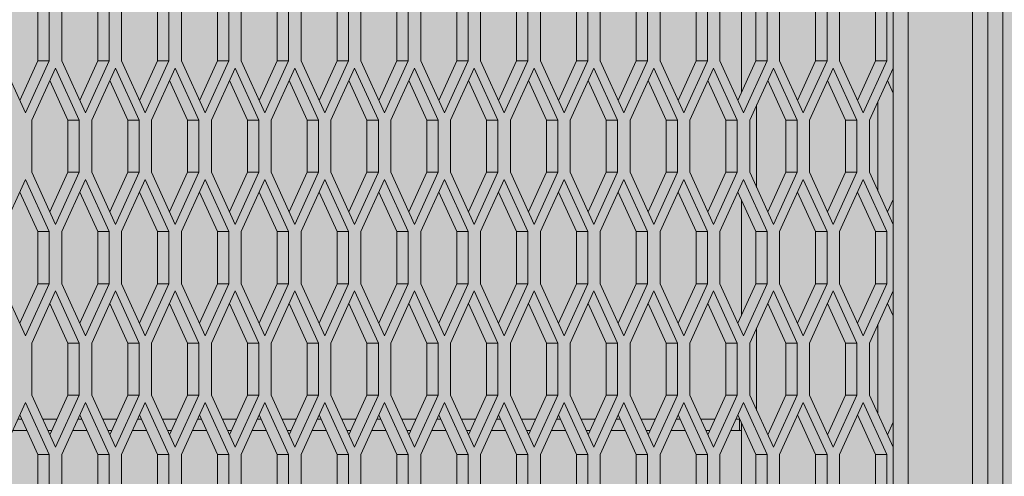
# Model space of a CAD drawing. Units: millimetres. Extents: x 0 to 30435, y -7 to 21000.
# Drawn here: x 7963 to 8482, y 4179 to 4420 of the extents above; entities that cross this region are included whole.
import ezdxf

# ---------------------------------------------------------------- set-up
doc = ezdxf.new("R2010")
doc.units = ezdxf.units.MM
doc.linetypes.add('K5LT_THIN', pattern=[0])
doc.layers.add('FOR', color=7, linetype='Continuous', true_color=0xffffff)
doc.layers.add('R', color=1, linetype='Continuous', true_color=0xff0000)

msp = doc.modelspace()

# ---------------------------------------------------------------- hatches: boundary and pattern name
at = {"layer": 'FOR', "true_color": 0xffffff}
msp.add_hatch(color=7, dxfattribs=at).paths.add_polyline_path([(9835.64, 4713.8), (3740.64, 4713.8), (3740.64, 3659.8), (9835.64, 3659.8)])

# ---------------------------------------------------------------- linework, layer by layer
at = {"layer": 'R', "color": 7, "linetype": 'K5LT_THIN', "lineweight": 18}
for p, q in [((8465.64, 3665.25), (8465.64, 4746.35)), ((8473.64, 3665.25), (8473.64, 4746.35)), ((8473.64, 4746.35), (8473.64, 3665.25)), ((8481.64, 4746.35), (8481.64, 3665.25)), ((8431.64, 4704.35), (8431.64, 3707.25)), ((8343.64, 4381.32), (8343.64, 4442.05)), ((8423.64, 4394.11), (8423.64, 4429.26)), ((7972.25, 4397.94), (7972.25, 4425.44)), ((7978.25, 4397.94), (7978.25, 4425.44)), ((7984.83, 4425.44), (7984.83, 4397.94)), ((8003.83, 4397.94), (8003.83, 4425.44)), ((8009.83, 4397.94), (8009.83, 4425.44)), ((8016.41, 4425.44), (8016.41, 4397.94)), ((8035.41, 4397.94), (8035.41, 4425.44)), ((8041.41, 4397.94), (8041.41, 4425.44)), ((8047.99, 4425.44), (8047.99, 4397.94)), ((8066.99, 4397.94), (8066.99, 4425.44)), ((8072.99, 4397.94), (8072.99, 4425.44)), ((8079.57, 4425.44), (8079.57, 4397.94)), ((8098.57, 4397.94), (8098.57, 4425.44)), ((8104.57, 4397.94), (8104.57, 4425.44)), ((8111.15, 4425.44), (8111.15, 4397.94)), ((8130.15, 4397.94), (8130.15, 4425.44)), ((8136.15, 4397.94), (8136.15, 4425.44)), ((8142.72, 4425.44), (8142.72, 4397.94)), ((8161.72, 4397.94), (8161.72, 4425.44)), ((8167.72, 4397.94), (8167.72, 4425.44)), ((8174.3, 4425.44), (8174.3, 4397.94)), ((8193.3, 4397.94), (8193.3, 4425.44)), ((8199.3, 4397.94), (8199.3, 4425.44)), ((8205.88, 4425.44), (8205.88, 4397.94)), ((8224.88, 4397.94), (8224.88, 4425.44)), ((8230.88, 4397.94), (8230.88, 4425.44)), ((8237.46, 4425.44), (8237.46, 4397.94)), ((8256.46, 4397.94), (8256.46, 4425.44)), ((8262.46, 4397.94), (8262.46, 4425.44)), ((8269.04, 4425.44), (8269.04, 4397.94)), ((8288.04, 4397.94), (8288.04, 4425.44)), ((8294.04, 4397.94), (8294.04, 4425.44)), ((8300.62, 4425.44), (8300.62, 4397.94)), ((8319.62, 4397.94), (8319.62, 4425.44)), ((8325.62, 4397.94), (8325.62, 4425.44)), ((8332.19, 4425.44), (8332.19, 4397.94)), ((8351.19, 4397.94), (8351.19, 4425.44)), ((8357.19, 4397.94), (8357.19, 4425.44)), ((8363.77, 4425.44), (8363.77, 4397.94)), ((8382.77, 4397.94), (8382.77, 4425.44)), ((8388.77, 4397.94), (8388.77, 4425.44)), ((8395.35, 4425.44), (8395.35, 4397.94)), ((8414.35, 4397.94), (8414.35, 4425.44)), ((8420.35, 4397.94), (8420.35, 4425.44)), ((7953.25, 4397.94), (7965.75, 4370.44)), ((7962.75, 4377.04), (7972.25, 4397.94)), ((7965.75, 4370.44), (7978.25, 4397.94)), ((7978.25, 4397.94), (7972.25, 4397.94)), ((7984.83, 4397.94), (7997.33, 4370.44)), ((7994.33, 4377.04), (8003.83, 4397.94)), ((7997.33, 4370.44), (8009.83, 4397.94)), ((8009.83, 4397.94), (8003.83, 4397.94)), ((8016.41, 4397.94), (8028.91, 4370.44)), ((8025.91, 4377.04), (8035.41, 4397.94)), ((8028.91, 4370.44), (8041.41, 4397.94)), ((8041.41, 4397.94), (8035.41, 4397.94)), ((8047.99, 4397.94), (8060.49, 4370.44)), ((8057.49, 4377.04), (8066.99, 4397.94)), ((8060.49, 4370.44), (8072.99, 4397.94)), ((8072.99, 4397.94), (8066.99, 4397.94)), ((8079.57, 4397.94), (8092.07, 4370.44)), ((8089.07, 4377.04), (8098.57, 4397.94)), ((8092.07, 4370.44), (8104.57, 4397.94)), ((8104.57, 4397.94), (8098.57, 4397.94)), ((8111.15, 4397.94), (8123.65, 4370.44)), ((8120.65, 4377.04), (8130.15, 4397.94)), ((8123.65, 4370.44), (8136.15, 4397.94)), ((8136.15, 4397.94), (8130.15, 4397.94)), ((8142.72, 4397.94), (8155.22, 4370.44)), ((8152.22, 4377.04), (8161.72, 4397.94)), ((8155.22, 4370.44), (8167.72, 4397.94)), ((8167.72, 4397.94), (8161.72, 4397.94)), ((8174.3, 4397.94), (8186.8, 4370.44)), ((8183.8, 4377.04), (8193.3, 4397.94)), ((8186.8, 4370.44), (8199.3, 4397.94)), ((8199.3, 4397.94), (8193.3, 4397.94)), ((8205.88, 4397.94), (8218.38, 4370.44)), ((8215.38, 4377.04), (8224.88, 4397.94)), ((8218.38, 4370.44), (8230.88, 4397.94)), ((8230.88, 4397.94), (8224.88, 4397.94)), ((8237.46, 4397.94), (8249.96, 4370.44)), ((8246.96, 4377.04), (8256.46, 4397.94)), ((8249.96, 4370.44), (8262.46, 4397.94)), ((8262.46, 4397.94), (8256.46, 4397.94)), ((8269.04, 4397.94), (8281.54, 4370.44)), ((8278.54, 4377.04), (8288.04, 4397.94)), ((8281.54, 4370.44), (8294.04, 4397.94)), ((8294.04, 4397.94), (8288.04, 4397.94)), ((8300.62, 4397.94), (8313.12, 4370.44)), ((8310.12, 4377.04), (8319.62, 4397.94)), ((8313.12, 4370.44), (8325.62, 4397.94)), ((8325.62, 4397.94), (8319.62, 4397.94)), ((8332.19, 4397.94), (8344.69, 4370.44)), ((8341.69, 4377.04), (8351.19, 4397.94)), ((8344.69, 4370.44), (8357.19, 4397.94)), ((8357.19, 4397.94), (8351.19, 4397.94)), ((8363.77, 4397.94), (8376.27, 4370.44)), ((8373.27, 4377.04), (8382.77, 4397.94)), ((8376.27, 4370.44), (8388.77, 4397.94)), ((8388.77, 4397.94), (8382.77, 4397.94)), ((8395.35, 4397.94), (8407.85, 4370.44)), ((8404.85, 4377.04), (8414.35, 4397.94)), ((8407.85, 4370.44), (8420.35, 4397.94)), ((8420.35, 4397.94), (8414.35, 4397.94)), ((7981.54, 4394.11), (7969.04, 4366.61)), ((7994.04, 4366.61), (7981.54, 4394.11)), ((8013.12, 4394.11), (8000.62, 4366.61)), ((8025.62, 4366.61), (8013.12, 4394.11)), ((8044.7, 4394.11), (8032.2, 4366.61)), ((8057.2, 4366.61), (8044.7, 4394.11)), ((8076.28, 4394.11), (8063.78, 4366.61)), ((8088.78, 4366.61), (8076.28, 4394.11)), ((8107.86, 4394.11), (8095.36, 4366.61)), ((8120.36, 4366.61), (8107.86, 4394.11)), ((8139.43, 4394.11), (8126.93, 4366.61)), ((8151.93, 4366.61), (8139.43, 4394.11)), ((8171.01, 4394.11), (8158.51, 4366.61)), ((8183.51, 4366.61), (8171.01, 4394.11)), ((8202.59, 4394.11), (8190.09, 4366.61)), ((8215.09, 4366.61), (8202.59, 4394.11)), ((8234.17, 4394.11), (8221.67, 4366.61)), ((8246.67, 4366.61), (8234.17, 4394.11)), ((8265.75, 4394.11), (8253.25, 4366.61)), ((8278.25, 4366.61), (8265.75, 4394.11)), ((8297.33, 4394.11), (8284.83, 4366.61)), ((8309.83, 4366.61), (8297.33, 4394.11)), ((8328.91, 4394.11), (8316.41, 4366.61)), ((8341.41, 4366.61), (8328.91, 4394.11)), ((8360.48, 4394.11), (8347.98, 4366.61)), ((8372.98, 4366.61), (8360.48, 4394.11)), ((8392.06, 4394.11), (8379.56, 4366.61)), ((8404.56, 4366.61), (8392.06, 4394.11)), ((8423.64, 4394.11), (8411.14, 4366.61)), ((8423.64, 4380.91), (8423.64, 4394.11)), ((7988.04, 4366.61), (7978.54, 4387.51)), ((8019.62, 4366.61), (8010.12, 4387.51)), ((8051.2, 4366.61), (8041.7, 4387.51)), ((8082.78, 4366.61), (8073.28, 4387.51)), ((8114.36, 4366.61), (8104.86, 4387.51)), ((8145.93, 4366.61), (8136.43, 4387.51)), ((8177.51, 4366.61), (8168.01, 4387.51)), ((8209.09, 4366.61), (8199.59, 4387.51)), ((8240.67, 4366.61), (8231.17, 4387.51)), ((8272.25, 4366.61), (8262.75, 4387.51)), ((8303.83, 4366.61), (8294.33, 4387.51)), ((8335.41, 4366.61), (8325.91, 4387.51)), ((8366.98, 4366.61), (8357.48, 4387.51)), ((8398.56, 4366.61), (8389.06, 4387.51)), ((8423.64, 4380.91), (8420.64, 4387.51)), ((8415.64, 4329.21), (8415.64, 4376.51)), ((8423.64, 4380.91), (8423.64, 4324.81)), ((8423.64, 4324.81), (8423.64, 4380.91)), ((8351.64, 4374.66), (8351.64, 4331.07)), ((7969.04, 4366.61), (7969.04, 4339.11)), ((7988.04, 4339.11), (7988.04, 4366.61)), ((7994.04, 4366.61), (7988.04, 4366.61)), ((7994.04, 4339.11), (7994.04, 4366.61)), ((8000.62, 4366.61), (8000.62, 4339.11)), ((8025.62, 4366.61), (8019.62, 4366.61)), ((8019.62, 4339.11), (8019.62, 4366.61)), ((8025.62, 4339.11), (8025.62, 4366.61)), ((8032.2, 4366.61), (8032.2, 4339.11)), ((8051.2, 4339.11), (8051.2, 4366.61)), ((8057.2, 4366.61), (8051.2, 4366.61)), ((8057.2, 4339.11), (8057.2, 4366.61)), ((8063.78, 4366.61), (8063.78, 4339.11)), ((8088.78, 4366.61), (8082.78, 4366.61)), ((8082.78, 4339.11), (8082.78, 4366.61)), ((8088.78, 4339.11), (8088.78, 4366.61)), ((8095.36, 4366.61), (8095.36, 4339.11)), ((8114.36, 4339.11), (8114.36, 4366.61)), ((8120.36, 4366.61), (8114.36, 4366.61)), ((8120.36, 4339.11), (8120.36, 4366.61)), ((8126.93, 4366.61), (8126.93, 4339.11)), ((8151.93, 4366.61), (8145.93, 4366.61)), ((8145.93, 4339.11), (8145.93, 4366.61)), ((8151.93, 4339.11), (8151.93, 4366.61)), ((8158.51, 4366.61), (8158.51, 4339.11)), ((8183.51, 4366.61), (8177.51, 4366.61)), ((8177.51, 4339.11), (8177.51, 4366.61)), ((8183.51, 4339.11), (8183.51, 4366.61)), ((8190.09, 4366.61), (8190.09, 4339.11)), ((8209.09, 4339.11), (8209.09, 4366.61)), ((8215.09, 4366.61), (8209.09, 4366.61)), ((8215.09, 4339.11), (8215.09, 4366.61)), ((8221.67, 4366.61), (8221.67, 4339.11)), ((8240.67, 4339.11), (8240.67, 4366.61)), ((8246.67, 4366.61), (8240.67, 4366.61)), ((8246.67, 4339.11), (8246.67, 4366.61)), ((8253.25, 4366.61), (8253.25, 4339.11)), ((8272.25, 4339.11), (8272.25, 4366.61)), ((8278.25, 4366.61), (8272.25, 4366.61)), ((8278.25, 4339.11), (8278.25, 4366.61)), ((8284.83, 4366.61), (8284.83, 4339.11)), ((8309.83, 4366.61), (8303.83, 4366.61)), ((8303.83, 4339.11), (8303.83, 4366.61)), ((8309.83, 4339.11), (8309.83, 4366.61)), ((8316.41, 4366.61), (8316.41, 4339.11)), ((8335.41, 4339.11), (8335.41, 4366.61)), ((8341.41, 4366.61), (8335.41, 4366.61)), ((8341.41, 4339.11), (8341.41, 4366.61)), ((8347.98, 4366.61), (8347.98, 4339.11)), ((8372.98, 4366.61), (8366.98, 4366.61)), ((8366.98, 4339.11), (8366.98, 4366.61)), ((8372.98, 4339.11), (8372.98, 4366.61)), ((8379.56, 4366.61), (8379.56, 4339.11)), ((8398.56, 4339.11), (8398.56, 4366.61)), ((8404.56, 4366.61), (8398.56, 4366.61)), ((8404.56, 4339.11), (8404.56, 4366.61)), ((8411.14, 4366.61), (8411.14, 4339.11)), ((7965.75, 4335.29), (7953.25, 4307.79)), ((7978.25, 4307.79), (7965.75, 4335.29)), ((7969.04, 4339.11), (7981.54, 4311.61)), ((7978.54, 4318.21), (7988.04, 4339.11)), ((7981.54, 4311.61), (7994.04, 4339.11)), ((7997.33, 4335.29), (7984.83, 4307.79)), ((7994.04, 4339.11), (7988.04, 4339.11)), ((8009.83, 4307.79), (7997.33, 4335.29)), ((8000.62, 4339.11), (8013.12, 4311.61)), ((8010.12, 4318.21), (8019.62, 4339.11)), ((8013.12, 4311.61), (8025.62, 4339.11)), ((8028.91, 4335.29), (8016.41, 4307.79)), ((8025.62, 4339.11), (8019.62, 4339.11)), ((8041.41, 4307.79), (8028.91, 4335.29)), ((8032.2, 4339.11), (8044.7, 4311.61)), ((8041.7, 4318.21), (8051.2, 4339.11)), ((8044.7, 4311.61), (8057.2, 4339.11)), ((8060.49, 4335.29), (8047.99, 4307.79)), ((8057.2, 4339.11), (8051.2, 4339.11)), ((8072.99, 4307.79), (8060.49, 4335.29)), ((8063.78, 4339.11), (8076.28, 4311.61)), ((8073.28, 4318.21), (8082.78, 4339.11)), ((8076.28, 4311.61), (8088.78, 4339.11)), ((8092.07, 4335.29), (8079.57, 4307.79)), ((8088.78, 4339.11), (8082.78, 4339.11)), ((8104.57, 4307.79), (8092.07, 4335.29)), ((8095.36, 4339.11), (8107.86, 4311.61)), ((8104.86, 4318.21), (8114.36, 4339.11)), ((8107.86, 4311.61), (8120.36, 4339.11)), ((8123.65, 4335.29), (8111.15, 4307.79)), ((8120.36, 4339.11), (8114.36, 4339.11)), ((8136.15, 4307.79), (8123.65, 4335.29)), ((8126.93, 4339.11), (8139.43, 4311.61)), ((8136.43, 4318.21), (8145.93, 4339.11)), ((8139.43, 4311.61), (8151.93, 4339.11)), ((8155.22, 4335.29), (8142.72, 4307.79)), ((8151.93, 4339.11), (8145.93, 4339.11)), ((8167.72, 4307.79), (8155.22, 4335.29)), ((8158.51, 4339.11), (8171.01, 4311.61)), ((8168.01, 4318.21), (8177.51, 4339.11)), ((8171.01, 4311.61), (8183.51, 4339.11)), ((8186.8, 4335.29), (8174.3, 4307.79)), ((8183.51, 4339.11), (8177.51, 4339.11)), ((8199.3, 4307.79), (8186.8, 4335.29)), ((8190.09, 4339.11), (8202.59, 4311.61)), ((8199.59, 4318.21), (8209.09, 4339.11)), ((8202.59, 4311.61), (8215.09, 4339.11)), ((8218.38, 4335.29), (8205.88, 4307.79)), ((8215.09, 4339.11), (8209.09, 4339.11)), ((8230.88, 4307.79), (8218.38, 4335.29)), ((8221.67, 4339.11), (8234.17, 4311.61)), ((8231.17, 4318.21), (8240.67, 4339.11)), ((8234.17, 4311.61), (8246.67, 4339.11)), ((8249.96, 4335.29), (8237.46, 4307.79)), ((8246.67, 4339.11), (8240.67, 4339.11)), ((8262.46, 4307.79), (8249.96, 4335.29)), ((8253.25, 4339.11), (8265.75, 4311.61)), ((8262.75, 4318.21), (8272.25, 4339.11)), ((8265.75, 4311.61), (8278.25, 4339.11)), ((8281.54, 4335.29), (8269.04, 4307.79)), ((8278.25, 4339.11), (8272.25, 4339.11)), ((8294.04, 4307.79), (8281.54, 4335.29)), ((8284.83, 4339.11), (8297.33, 4311.61)), ((8294.33, 4318.21), (8303.83, 4339.11)), ((8297.33, 4311.61), (8309.83, 4339.11)), ((8313.12, 4335.29), (8300.62, 4307.79)), ((8309.83, 4339.11), (8303.83, 4339.11)), ((8325.62, 4307.79), (8313.12, 4335.29)), ((8316.41, 4339.11), (8328.91, 4311.61)), ((8325.91, 4318.21), (8335.41, 4339.11)), ((8328.91, 4311.61), (8341.41, 4339.11)), ((8344.69, 4335.29), (8332.19, 4307.79)), ((8341.41, 4339.11), (8335.41, 4339.11)), ((8357.19, 4307.79), (8344.69, 4335.29)), ((8347.98, 4339.11), (8360.48, 4311.61)), ((8357.48, 4318.21), (8366.98, 4339.11)), ((8360.48, 4311.61), (8372.98, 4339.11)), ((8376.27, 4335.29), (8363.77, 4307.79)), ((8372.98, 4339.11), (8366.98, 4339.11)), ((8388.77, 4307.79), (8376.27, 4335.29)), ((8379.56, 4339.11), (8392.06, 4311.61)), ((8389.06, 4318.21), (8398.56, 4339.11)), ((8392.06, 4311.61), (8404.56, 4339.11)), ((8407.85, 4335.29), (8395.35, 4307.79)), ((8404.56, 4339.11), (8398.56, 4339.11)), ((8420.35, 4307.79), (8407.85, 4335.29)), ((8411.14, 4339.11), (8423.64, 4311.61)), ((7972.25, 4307.79), (7962.75, 4328.69)), ((8003.83, 4307.79), (7994.33, 4328.69)), ((8035.41, 4307.79), (8025.91, 4328.69)), ((8066.99, 4307.79), (8057.49, 4328.69)), ((8098.57, 4307.79), (8089.07, 4328.69)), ((8130.15, 4307.79), (8120.65, 4328.69)), ((8161.72, 4307.79), (8152.22, 4328.69)), ((8193.3, 4307.79), (8183.8, 4328.69)), ((8224.88, 4307.79), (8215.38, 4328.69)), ((8256.46, 4307.79), (8246.96, 4328.69)), ((8288.04, 4307.79), (8278.54, 4328.69)), ((8319.62, 4307.79), (8310.12, 4328.69)), ((8351.19, 4307.79), (8341.69, 4328.69)), ((8343.64, 4263.67), (8343.64, 4324.41)), ((8382.77, 4307.79), (8373.27, 4328.69)), ((8414.35, 4307.79), (8404.85, 4328.69)), ((8420.64, 4318.21), (8423.64, 4324.81)), ((8423.64, 4311.61), (8423.64, 4324.81)), ((8423.64, 4276.47), (8423.64, 4311.61)), ((7978.25, 4307.79), (7972.25, 4307.79)), ((7972.25, 4280.29), (7972.25, 4307.79)), ((7978.25, 4280.29), (7978.25, 4307.79)), ((7984.83, 4307.79), (7984.83, 4280.29)), ((8003.83, 4280.29), (8003.83, 4307.79)), ((8009.83, 4307.79), (8003.83, 4307.79)), ((8009.83, 4280.29), (8009.83, 4307.79)), ((8016.41, 4307.79), (8016.41, 4280.29)), ((8041.41, 4307.79), (8035.41, 4307.79)), ((8035.41, 4280.29), (8035.41, 4307.79)), ((8041.41, 4280.29), (8041.41, 4307.79)), ((8047.99, 4307.79), (8047.99, 4280.29)), ((8066.99, 4280.29), (8066.99, 4307.79)), ((8072.99, 4307.79), (8066.99, 4307.79)), ((8072.99, 4280.29), (8072.99, 4307.79)), ((8079.57, 4307.79), (8079.57, 4280.29)), ((8104.57, 4307.79), (8098.57, 4307.79)), ((8098.57, 4280.29), (8098.57, 4307.79)), ((8104.57, 4280.29), (8104.57, 4307.79)), ((8111.15, 4307.79), (8111.15, 4280.29)), ((8136.15, 4307.79), (8130.15, 4307.79)), ((8130.15, 4280.29), (8130.15, 4307.79)), ((8136.15, 4280.29), (8136.15, 4307.79)), ((8142.72, 4307.79), (8142.72, 4280.29)), ((8167.72, 4307.79), (8161.72, 4307.79)), ((8161.72, 4280.29), (8161.72, 4307.79)), ((8167.72, 4280.29), (8167.72, 4307.79)), ((8174.3, 4307.79), (8174.3, 4280.29)), ((8199.3, 4307.79), (8193.3, 4307.79)), ((8193.3, 4280.29), (8193.3, 4307.79)), ((8199.3, 4280.29), (8199.3, 4307.79)), ((8205.88, 4307.79), (8205.88, 4280.29)), ((8224.88, 4280.29), (8224.88, 4307.79)), ((8230.88, 4307.79), (8224.88, 4307.79)), ((8230.88, 4280.29), (8230.88, 4307.79)), ((8237.46, 4307.79), (8237.46, 4280.29)), ((8262.46, 4307.79), (8256.46, 4307.79)), ((8256.46, 4280.29), (8256.46, 4307.79)), ((8262.46, 4280.29), (8262.46, 4307.79)), ((8269.04, 4307.79), (8269.04, 4280.29)), ((8294.04, 4307.79), (8288.04, 4307.79)), ((8288.04, 4280.29), (8288.04, 4307.79)), ((8294.04, 4280.29), (8294.04, 4307.79)), ((8300.62, 4307.79), (8300.62, 4280.29)), ((8325.62, 4307.79), (8319.62, 4307.79)), ((8319.62, 4280.29), (8319.62, 4307.79)), ((8325.62, 4280.29), (8325.62, 4307.79)), ((8332.19, 4307.79), (8332.19, 4280.29)), ((8351.19, 4280.29), (8351.19, 4307.79)), ((8357.19, 4307.79), (8351.19, 4307.79)), ((8357.19, 4280.29), (8357.19, 4307.79)), ((8363.77, 4307.79), (8363.77, 4280.29)), ((8388.77, 4307.79), (8382.77, 4307.79)), ((8382.77, 4280.29), (8382.77, 4307.79)), ((8388.77, 4280.29), (8388.77, 4307.79)), ((8395.35, 4307.79), (8395.35, 4280.29)), ((8414.35, 4280.29), (8414.35, 4307.79)), ((8420.35, 4307.79), (8414.35, 4307.79)), ((8420.35, 4280.29), (8420.35, 4307.79)), ((7953.25, 4280.29), (7965.75, 4252.79)), ((7962.75, 4259.39), (7972.25, 4280.29)), ((7965.75, 4252.79), (7978.25, 4280.29)), ((7978.25, 4280.29), (7972.25, 4280.29)), ((7984.83, 4280.29), (7997.33, 4252.79)), ((7994.33, 4259.39), (8003.83, 4280.29)), ((7997.33, 4252.79), (8009.83, 4280.29)), ((8009.83, 4280.29), (8003.83, 4280.29)), ((8016.41, 4280.29), (8028.91, 4252.79)), ((8025.91, 4259.39), (8035.41, 4280.29)), ((8028.91, 4252.79), (8041.41, 4280.29)), ((8041.41, 4280.29), (8035.41, 4280.29)), ((8047.99, 4280.29), (8060.49, 4252.79)), ((8057.49, 4259.39), (8066.99, 4280.29)), ((8060.49, 4252.79), (8072.99, 4280.29)), ((8072.99, 4280.29), (8066.99, 4280.29)), ((8079.57, 4280.29), (8092.07, 4252.79)), ((8089.07, 4259.39), (8098.57, 4280.29)), ((8092.07, 4252.79), (8104.57, 4280.29)), ((8104.57, 4280.29), (8098.57, 4280.29)), ((8111.15, 4280.29), (8123.65, 4252.79)), ((8120.65, 4259.39), (8130.15, 4280.29)), ((8123.65, 4252.79), (8136.15, 4280.29)), ((8136.15, 4280.29), (8130.15, 4280.29)), ((8142.72, 4280.29), (8155.22, 4252.79)), ((8152.22, 4259.39), (8161.72, 4280.29)), ((8155.22, 4252.79), (8167.72, 4280.29)), ((8167.72, 4280.29), (8161.72, 4280.29)), ((8174.3, 4280.29), (8186.8, 4252.79)), ((8183.8, 4259.39), (8193.3, 4280.29)), ((8186.8, 4252.79), (8199.3, 4280.29)), ((8199.3, 4280.29), (8193.3, 4280.29)), ((8205.88, 4280.29), (8218.38, 4252.79)), ((8215.38, 4259.39), (8224.88, 4280.29)), ((8218.38, 4252.79), (8230.88, 4280.29)), ((8230.88, 4280.29), (8224.88, 4280.29)), ((8237.46, 4280.29), (8249.96, 4252.79)), ((8246.96, 4259.39), (8256.46, 4280.29)), ((8249.96, 4252.79), (8262.46, 4280.29)), ((8262.46, 4280.29), (8256.46, 4280.29)), ((8269.04, 4280.29), (8281.54, 4252.79)), ((8278.54, 4259.39), (8288.04, 4280.29)), ((8281.54, 4252.79), (8294.04, 4280.29)), ((8294.04, 4280.29), (8288.04, 4280.29)), ((8300.62, 4280.29), (8313.12, 4252.79)), ((8310.12, 4259.39), (8319.62, 4280.29)), ((8313.12, 4252.79), (8325.62, 4280.29)), ((8325.62, 4280.29), (8319.62, 4280.29)), ((8332.19, 4280.29), (8344.69, 4252.79)), ((8341.69, 4259.39), (8351.19, 4280.29)), ((8344.69, 4252.79), (8357.19, 4280.29)), ((8357.19, 4280.29), (8351.19, 4280.29)), ((8363.77, 4280.29), (8376.27, 4252.79)), ((8373.27, 4259.39), (8382.77, 4280.29)), ((8376.27, 4252.79), (8388.77, 4280.29)), ((8388.77, 4280.29), (8382.77, 4280.29)), ((8395.35, 4280.29), (8407.85, 4252.79)), ((8404.85, 4259.39), (8414.35, 4280.29)), ((8407.85, 4252.79), (8420.35, 4280.29)), ((8420.35, 4280.29), (8414.35, 4280.29)), ((7981.54, 4276.47), (7969.04, 4248.97)), ((7994.04, 4248.97), (7981.54, 4276.47)), ((8013.12, 4276.47), (8000.62, 4248.97)), ((8025.62, 4248.97), (8013.12, 4276.47)), ((8044.7, 4276.47), (8032.2, 4248.97)), ((8057.2, 4248.97), (8044.7, 4276.47)), ((8076.28, 4276.47), (8063.78, 4248.97)), ((8088.78, 4248.97), (8076.28, 4276.47)), ((8107.86, 4276.47), (8095.36, 4248.97)), ((8120.36, 4248.97), (8107.86, 4276.47)), ((8139.43, 4276.47), (8126.93, 4248.97)), ((8151.93, 4248.97), (8139.43, 4276.47)), ((8171.01, 4276.47), (8158.51, 4248.97)), ((8183.51, 4248.97), (8171.01, 4276.47)), ((8202.59, 4276.47), (8190.09, 4248.97)), ((8215.09, 4248.97), (8202.59, 4276.47)), ((8234.17, 4276.47), (8221.67, 4248.97)), ((8246.67, 4248.97), (8234.17, 4276.47)), ((8265.75, 4276.47), (8253.25, 4248.97)), ((8278.25, 4248.97), (8265.75, 4276.47)), ((8297.33, 4276.47), (8284.83, 4248.97)), ((8309.83, 4248.97), (8297.33, 4276.47)), ((8328.91, 4276.47), (8316.41, 4248.97)), ((8341.41, 4248.97), (8328.91, 4276.47)), ((8360.48, 4276.47), (8347.98, 4248.97)), ((8372.98, 4248.97), (8360.48, 4276.47)), ((8392.06, 4276.47), (8379.56, 4248.97)), ((8404.56, 4248.97), (8392.06, 4276.47)), ((8423.64, 4276.47), (8411.14, 4248.97)), ((8423.64, 4263.27), (8423.64, 4276.47)), ((7988.04, 4248.97), (7978.54, 4269.87)), ((8019.62, 4248.97), (8010.12, 4269.87)), ((8051.2, 4248.97), (8041.7, 4269.87)), ((8082.78, 4248.97), (8073.28, 4269.87)), ((8114.36, 4248.97), (8104.86, 4269.87)), ((8145.93, 4248.97), (8136.43, 4269.87)), ((8177.51, 4248.97), (8168.01, 4269.87)), ((8209.09, 4248.97), (8199.59, 4269.87)), ((8240.67, 4248.97), (8231.17, 4269.87)), ((8272.25, 4248.97), (8262.75, 4269.87)), ((8303.83, 4248.97), (8294.33, 4269.87)), ((8335.41, 4248.97), (8325.91, 4269.87)), ((8366.98, 4248.97), (8357.48, 4269.87)), ((8398.56, 4248.97), (8389.06, 4269.87)), ((8423.64, 4263.27), (8420.64, 4269.87)), ((8423.64, 4263.27), (8423.64, 4207.17)), ((8423.64, 4207.17), (8423.64, 4263.27)), ((8351.64, 4257.01), (8351.64, 4213.42)), ((8415.64, 4211.57), (8415.64, 4258.87)), ((7969.04, 4248.97), (7969.04, 4221.47)), ((7988.04, 4221.47), (7988.04, 4248.97)), ((7994.04, 4248.97), (7988.04, 4248.97)), ((7994.04, 4221.47), (7994.04, 4248.97)), ((8000.62, 4248.97), (8000.62, 4221.47)), ((8025.62, 4248.97), (8019.62, 4248.97)), ((8019.62, 4221.47), (8019.62, 4248.97)), ((8025.62, 4221.47), (8025.62, 4248.97)), ((8032.2, 4248.97), (8032.2, 4221.47)), ((8057.2, 4248.97), (8051.2, 4248.97)), ((8051.2, 4221.47), (8051.2, 4248.97)), ((8057.2, 4221.47), (8057.2, 4248.97)), ((8063.78, 4248.97), (8063.78, 4221.47)), ((8082.78, 4221.47), (8082.78, 4248.97)), ((8088.78, 4248.97), (8082.78, 4248.97)), ((8088.78, 4221.47), (8088.78, 4248.97)), ((8095.36, 4248.97), (8095.36, 4221.47)), ((8114.36, 4221.47), (8114.36, 4248.97)), ((8120.36, 4248.97), (8114.36, 4248.97)), ((8120.36, 4221.47), (8120.36, 4248.97)), ((8126.93, 4248.97), (8126.93, 4221.47)), ((8151.93, 4248.97), (8145.93, 4248.97)), ((8145.93, 4221.47), (8145.93, 4248.97)), ((8151.93, 4221.47), (8151.93, 4248.97)), ((8158.51, 4248.97), (8158.51, 4221.47)), ((8177.51, 4221.47), (8177.51, 4248.97)), ((8183.51, 4248.97), (8177.51, 4248.97)), ((8183.51, 4221.47), (8183.51, 4248.97)), ((8190.09, 4248.97), (8190.09, 4221.47)), ((8215.09, 4248.97), (8209.09, 4248.97)), ((8209.09, 4221.47), (8209.09, 4248.97)), ((8215.09, 4221.47), (8215.09, 4248.97)), ((8221.67, 4248.97), (8221.67, 4221.47)), ((8246.67, 4248.97), (8240.67, 4248.97)), ((8240.67, 4221.47), (8240.67, 4248.97)), ((8246.67, 4221.47), (8246.67, 4248.97)), ((8253.25, 4248.97), (8253.25, 4221.47)), ((8272.25, 4221.47), (8272.25, 4248.97)), ((8278.25, 4248.97), (8272.25, 4248.97)), ((8278.25, 4221.47), (8278.25, 4248.97)), ((8284.83, 4248.97), (8284.83, 4221.47)), ((8303.83, 4221.47), (8303.83, 4248.97)), ((8309.83, 4248.97), (8303.83, 4248.97)), ((8309.83, 4221.47), (8309.83, 4248.97)), ((8316.41, 4248.97), (8316.41, 4221.47)), ((8341.41, 4248.97), (8335.41, 4248.97)), ((8335.41, 4221.47), (8335.41, 4248.97)), ((8341.41, 4221.47), (8341.41, 4248.97)), ((8347.98, 4248.97), (8347.98, 4221.47)), ((8366.98, 4221.47), (8366.98, 4248.97)), ((8372.98, 4248.97), (8366.98, 4248.97)), ((8372.98, 4221.47), (8372.98, 4248.97)), ((8379.56, 4248.97), (8379.56, 4221.47)), ((8404.56, 4248.97), (8398.56, 4248.97)), ((8398.56, 4221.47), (8398.56, 4248.97)), ((8404.56, 4221.47), (8404.56, 4248.97)), ((8411.14, 4248.97), (8411.14, 4221.47)), ((7969.04, 4221.47), (7981.54, 4193.97)), ((7978.54, 4200.57), (7988.04, 4221.47)), ((7981.54, 4193.97), (7994.04, 4221.47)), ((7994.04, 4221.47), (7988.04, 4221.47)), ((8000.62, 4221.47), (8013.12, 4193.97)), ((8010.12, 4200.57), (8019.62, 4221.47)), ((8013.12, 4193.97), (8025.62, 4221.47)), ((8025.62, 4221.47), (8019.62, 4221.47)), ((8032.2, 4221.47), (8044.7, 4193.97)), ((8041.7, 4200.57), (8051.2, 4221.47)), ((8044.7, 4193.97), (8057.2, 4221.47)), ((8057.2, 4221.47), (8051.2, 4221.47)), ((8063.78, 4221.47), (8076.28, 4193.97)), ((8073.28, 4200.57), (8082.78, 4221.47)), ((8076.28, 4193.97), (8088.78, 4221.47)), ((8088.78, 4221.47), (8082.78, 4221.47)), ((8095.36, 4221.47), (8107.86, 4193.97)), ((8104.86, 4200.57), (8114.36, 4221.47)), ((8107.86, 4193.97), (8120.36, 4221.47)), ((8120.36, 4221.47), (8114.36, 4221.47)), ((8126.93, 4221.47), (8139.43, 4193.97)), ((8136.43, 4200.57), (8145.93, 4221.47)), ((8139.43, 4193.97), (8151.93, 4221.47)), ((8151.93, 4221.47), (8145.93, 4221.47)), ((8158.51, 4221.47), (8171.01, 4193.97)), ((8168.01, 4200.57), (8177.51, 4221.47)), ((8171.01, 4193.97), (8183.51, 4221.47)), ((8183.51, 4221.47), (8177.51, 4221.47)), ((8190.09, 4221.47), (8202.59, 4193.97)), ((8199.59, 4200.57), (8209.09, 4221.47)), ((8202.59, 4193.97), (8215.09, 4221.47)), ((8215.09, 4221.47), (8209.09, 4221.47)), ((8221.67, 4221.47), (8234.17, 4193.97)), ((8231.17, 4200.57), (8240.67, 4221.47)), ((8234.17, 4193.97), (8246.67, 4221.47)), ((8246.67, 4221.47), (8240.67, 4221.47)), ((8253.25, 4221.47), (8265.75, 4193.97)), ((8262.75, 4200.57), (8272.25, 4221.47)), ((8265.75, 4193.97), (8278.25, 4221.47)), ((8278.25, 4221.47), (8272.25, 4221.47)), ((8284.83, 4221.47), (8297.33, 4193.97)), ((8294.33, 4200.57), (8303.83, 4221.47)), ((8297.33, 4193.97), (8309.83, 4221.47)), ((8309.83, 4221.47), (8303.83, 4221.47)), ((8316.41, 4221.47), (8328.91, 4193.97)), ((8325.91, 4200.57), (8335.41, 4221.47)), ((8328.91, 4193.97), (8341.41, 4221.47)), ((8341.41, 4221.47), (8335.41, 4221.47)), ((8347.98, 4221.47), (8360.48, 4193.97)), ((8357.48, 4200.57), (8366.98, 4221.47)), ((8360.48, 4193.97), (8372.98, 4221.47)), ((8372.98, 4221.47), (8366.98, 4221.47)), ((8379.56, 4221.47), (8392.06, 4193.97)), ((8389.06, 4200.57), (8398.56, 4221.47)), ((8392.06, 4193.97), (8404.56, 4221.47)), ((8404.56, 4221.47), (8398.56, 4221.47)), ((8411.14, 4221.47), (8423.64, 4193.97)), ((7965.75, 4217.64), (7953.25, 4190.14)), ((7978.25, 4190.14), (7965.75, 4217.64)), ((7997.33, 4217.64), (7984.83, 4190.14)), ((8009.83, 4190.14), (7997.33, 4217.64)), ((8028.91, 4217.64), (8016.41, 4190.14)), ((8041.41, 4190.14), (8028.91, 4217.64)), ((8060.49, 4217.64), (8047.99, 4190.14)), ((8072.99, 4190.14), (8060.49, 4217.64)), ((8092.07, 4217.64), (8079.57, 4190.14)), ((8104.57, 4190.14), (8092.07, 4217.64)), ((8123.65, 4217.64), (8111.15, 4190.14)), ((8136.15, 4190.14), (8123.65, 4217.64)), ((8155.22, 4217.64), (8142.72, 4190.14)), ((8167.72, 4190.14), (8155.22, 4217.64)), ((8186.8, 4217.64), (8174.3, 4190.14)), ((8199.3, 4190.14), (8186.8, 4217.64)), ((8218.38, 4217.64), (8205.88, 4190.14)), ((8230.88, 4190.14), (8218.38, 4217.64)), ((8249.96, 4217.64), (8237.46, 4190.14)), ((8262.46, 4190.14), (8249.96, 4217.64)), ((8281.54, 4217.64), (8269.04, 4190.14)), ((8294.04, 4190.14), (8281.54, 4217.64)), ((8313.12, 4217.64), (8300.62, 4190.14)), ((8325.62, 4190.14), (8313.12, 4217.64)), ((8344.69, 4217.64), (8332.19, 4190.14)), ((8357.19, 4190.14), (8344.69, 4217.64)), ((8376.27, 4217.64), (8363.77, 4190.14)), ((8388.77, 4190.14), (8376.27, 4217.64)), ((8407.85, 4217.64), (8395.35, 4190.14)), ((8420.35, 4190.14), (8407.85, 4217.64)), ((7972.25, 4190.14), (7962.75, 4211.04)), ((8003.83, 4190.14), (7994.33, 4211.04)), ((8035.41, 4190.14), (8025.91, 4211.04)), ((8066.99, 4190.14), (8057.49, 4211.04)), ((8098.57, 4190.14), (8089.07, 4211.04)), ((8130.15, 4190.14), (8120.65, 4211.04)), ((8161.72, 4190.14), (8152.22, 4211.04)), ((8193.3, 4190.14), (8183.8, 4211.04)), ((8224.88, 4190.14), (8215.38, 4211.04)), ((8256.46, 4190.14), (8246.96, 4211.04)), ((8288.04, 4190.14), (8278.54, 4211.04)), ((8319.62, 4190.14), (8310.12, 4211.04)), ((8351.19, 4190.14), (8341.69, 4211.04)), ((8382.77, 4190.14), (8373.27, 4211.04)), ((8414.35, 4190.14), (8404.85, 4211.04)), ((7961.74, 4208.8), (7963.77, 4208.8)), ((7974.8, 4208.8), (7982.29, 4208.8)), ((7993.31, 4208.8), (7995.35, 4208.8)), ((8006.38, 4208.8), (8013.87, 4208.8)), ((8024.89, 4208.8), (8026.93, 4208.8)), ((8037.95, 4208.8), (8045.44, 4208.8)), ((8056.47, 4208.8), (8058.51, 4208.8)), ((8069.53, 4208.8), (8077.02, 4208.8)), ((8088.05, 4208.8), (8090.08, 4208.8)), ((8101.11, 4208.8), (8108.6, 4208.8)), ((8119.63, 4208.8), (8121.66, 4208.8)), ((8132.69, 4208.8), (8140.18, 4208.8)), ((8151.21, 4208.8), (8153.24, 4208.8)), ((8164.27, 4208.8), (8171.76, 4208.8)), ((8182.78, 4208.8), (8184.82, 4208.8)), ((8195.85, 4208.8), (8203.34, 4208.8)), ((8214.36, 4208.8), (8216.4, 4208.8)), ((8227.43, 4208.8), (8234.91, 4208.8)), ((8245.94, 4208.8), (8247.98, 4208.8)), ((8259, 4208.8), (8266.49, 4208.8)), ((8277.52, 4208.8), (8279.55, 4208.8)), ((8290.58, 4208.8), (8298.07, 4208.8)), ((8309.1, 4208.8), (8311.13, 4208.8)), ((8322.16, 4208.8), (8329.65, 4208.8)), ((8340.68, 4208.8), (8342.64, 4208.8)), ((8342.71, 4208.8), (8342.64, 4208.8)), ((8342.64, 4208.8), (8342.64, 4202.8)), ((8343.64, 4146.02), (8343.64, 4206.76)), ((8420.64, 4200.57), (8423.64, 4207.17)), ((8423.64, 4193.97), (8423.64, 4207.17)), ((7959.01, 4202.8), (7966.5, 4202.8)), ((7977.53, 4202.8), (7979.56, 4202.8)), ((7990.59, 4202.8), (7998.08, 4202.8)), ((8009.1, 4202.8), (8011.14, 4202.8)), ((8022.17, 4202.8), (8029.65, 4202.8)), ((8040.68, 4202.8), (8042.72, 4202.8)), ((8053.74, 4202.8), (8061.23, 4202.8)), ((8072.26, 4202.8), (8074.3, 4202.8)), ((8085.32, 4202.8), (8092.81, 4202.8)), ((8103.84, 4202.8), (8105.87, 4202.8)), ((8116.9, 4202.8), (8124.39, 4202.8)), ((8135.42, 4202.8), (8137.45, 4202.8)), ((8148.48, 4202.8), (8155.97, 4202.8)), ((8167, 4202.8), (8169.03, 4202.8)), ((8180.06, 4202.8), (8187.55, 4202.8)), ((8198.57, 4202.8), (8200.61, 4202.8)), ((8211.64, 4202.8), (8219.13, 4202.8)), ((8230.15, 4202.8), (8232.19, 4202.8)), ((8243.21, 4202.8), (8250.7, 4202.8)), ((8261.73, 4202.8), (8263.77, 4202.8)), ((8274.79, 4202.8), (8282.28, 4202.8)), ((8293.31, 4202.8), (8295.34, 4202.8)), ((8306.37, 4202.8), (8313.86, 4202.8)), ((8324.89, 4202.8), (8326.92, 4202.8)), ((8337.95, 4202.8), (8342.64, 4202.8)), ((8343.64, 4202.8), (8342.64, 4202.8)), ((7978.25, 4190.14), (7972.25, 4190.14)), ((7972.25, 4162.64), (7972.25, 4190.14)), ((7978.25, 4162.64), (7978.25, 4190.14)), ((7984.83, 4190.14), (7984.83, 4162.64)), ((8009.83, 4190.14), (8003.83, 4190.14)), ((8003.83, 4162.64), (8003.83, 4190.14)), ((8009.83, 4162.64), (8009.83, 4190.14)), ((8016.41, 4190.14), (8016.41, 4162.64)), ((8035.41, 4162.64), (8035.41, 4190.14)), ((8041.41, 4190.14), (8035.41, 4190.14)), ((8041.41, 4162.64), (8041.41, 4190.14)), ((8047.99, 4190.14), (8047.99, 4162.64)), ((8072.99, 4190.14), (8066.99, 4190.14)), ((8066.99, 4162.64), (8066.99, 4190.14)), ((8072.99, 4162.64), (8072.99, 4190.14)), ((8079.57, 4190.14), (8079.57, 4162.64)), ((8098.57, 4162.64), (8098.57, 4190.14)), ((8104.57, 4190.14), (8098.57, 4190.14)), ((8104.57, 4162.64), (8104.57, 4190.14)), ((8111.15, 4190.14), (8111.15, 4162.64)), ((8130.15, 4162.64), (8130.15, 4190.14)), ((8136.15, 4190.14), (8130.15, 4190.14)), ((8136.15, 4162.64), (8136.15, 4190.14)), ((8142.72, 4190.14), (8142.72, 4162.64)), ((8167.72, 4190.14), (8161.72, 4190.14)), ((8161.72, 4162.64), (8161.72, 4190.14)), ((8167.72, 4162.64), (8167.72, 4190.14)), ((8174.3, 4190.14), (8174.3, 4162.64)), ((8193.3, 4162.64), (8193.3, 4190.14)), ((8199.3, 4190.14), (8193.3, 4190.14)), ((8199.3, 4162.64), (8199.3, 4190.14)), ((8205.88, 4190.14), (8205.88, 4162.64)), ((8230.88, 4190.14), (8224.88, 4190.14)), ((8224.88, 4162.64), (8224.88, 4190.14)), ((8230.88, 4162.64), (8230.88, 4190.14)), ((8237.46, 4190.14), (8237.46, 4162.64)), ((8262.46, 4190.14), (8256.46, 4190.14)), ((8256.46, 4162.64), (8256.46, 4190.14)), ((8262.46, 4162.64), (8262.46, 4190.14)), ((8269.04, 4190.14), (8269.04, 4162.64)), ((8288.04, 4162.64), (8288.04, 4190.14)), ((8294.04, 4190.14), (8288.04, 4190.14)), ((8294.04, 4162.64), (8294.04, 4190.14)), ((8300.62, 4190.14), (8300.62, 4162.64)), ((8325.62, 4190.14), (8319.62, 4190.14)), ((8319.62, 4162.64), (8319.62, 4190.14)), ((8325.62, 4162.64), (8325.62, 4190.14)), ((8332.19, 4190.14), (8332.19, 4162.64)), ((8357.19, 4190.14), (8351.19, 4190.14)), ((8351.19, 4162.64), (8351.19, 4190.14)), ((8357.19, 4162.64), (8357.19, 4190.14)), ((8363.77, 4190.14), (8363.77, 4162.64)), ((8382.77, 4162.64), (8382.77, 4190.14)), ((8388.77, 4190.14), (8382.77, 4190.14)), ((8388.77, 4162.64), (8388.77, 4190.14)), ((8395.35, 4190.14), (8395.35, 4162.64)), ((8414.35, 4162.64), (8414.35, 4190.14)), ((8420.35, 4190.14), (8414.35, 4190.14)), ((8420.35, 4162.64), (8420.35, 4190.14)), ((8423.64, 4158.82), (8423.64, 4193.97))]:
    msp.add_line(p, q, dxfattribs=at)

doc.saveas('drawing.dxf')
